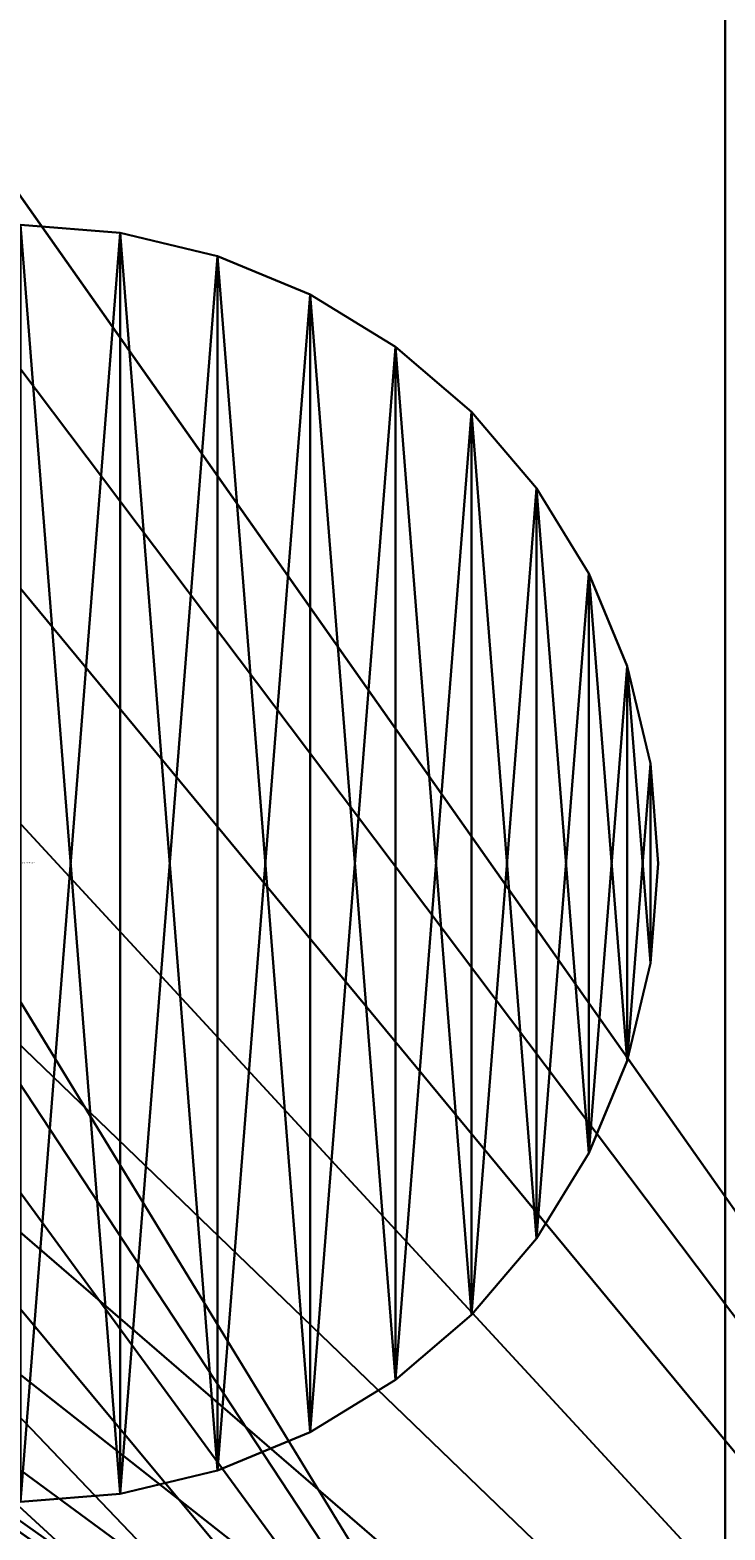
# Model space of a CAD drawing. Units: millimetres. Extents: x -17 to 946, y -99 to 366.
# Drawn here: x 889 to 910, y -59 to -13 of the extents above; entities that cross this region are included whole.
import ezdxf

# ---------------------------------------------------------------- set-up
doc = ezdxf.new("R2010")
doc.units = ezdxf.units.MM
doc.header["$LTSCALE"] = 25.4
doc.layers.get('0').update_dxf_attribs({"true_color": 0xff5454})
doc.layers.add('SKP_Layer0_D3G', color=7, linetype='Continuous', true_color=0xffffff)

# ---------------------------------------------------------------- blocks, each defined once
blk = doc.blocks.new('Group_14')
at = {"color": 0}
mesh = blk.add_polyface(dxfattribs=at)
corners = [(-36, 444), (142.255, 242.875), (-36, -21), (151.75, 255.25), (164.125, 264.745), (178.536, 270.714), (926.5, 444), (136.286, 228.464), (134.25, 213), (194, 272.75), (209.464, 270.714), (223.875, 264.745), (236.25, 255.25), (245.745, 242.875), (251.714, 228.464), (253.75, 213), (432.721, 266.891), (418.31, 260.922), (405.936, 251.427), (396.44, 239.052), (390.471, 224.641), (388.435, 209.177), (448.185, 268.927), (463.65, 266.891), (478.06, 260.922), (490.435, 251.427), (499.93, 239.052), (505.9, 224.641), (507.935, 209.177), (660.979, 260.671), (649.868, 249.724), (641.969, 236.274), (637.821, 221.238), (637.705, 205.64), (674.545, 268.37), (689.64, 272.295), (705.238, 272.179), (720.274, 268.031), (733.724, 260.132), (744.671, 249.021), (752.37, 235.455), (756.295, 220.36), (178.536, 155.286), (926.5, -21), (164.125, 161.255), (151.75, 170.75), (142.255, 183.125), (136.286, 197.536), (194, 153.25), (209.464, 155.286), (223.875, 161.255), (236.25, 170.75), (245.745, 183.125), (251.714, 197.536), (432.721, 151.463), (418.31, 157.432), (405.936, 166.927), (396.44, 179.302), (390.471, 193.713), (448.185, 149.427), (463.65, 151.463), (478.06, 157.432), (490.435, 166.927), (499.93, 179.302), (505.9, 193.713), (660.276, 165.868), (649.329, 176.979), (641.63, 190.545), (673.726, 157.969), (688.762, 153.821), (704.36, 153.705), (719.455, 157.63), (733.021, 165.329), (744.132, 176.276), (752.031, 189.726), (756.179, 204.762)]
mesh.append_faces([[corners[k] for k in face] for face in [(0, 1, 2), (1, 0, 3), (3, 0, 4), (4, 0, 5), (5, 6, 9), (9, 6, 10), (10, 6, 11), (11, 6, 12), (12, 6, 13), (13, 6, 14), (14, 6, 15), (16, 6, 22), (22, 6, 23), (23, 6, 24), (24, 6, 25), (25, 6, 26), (26, 6, 27), (27, 6, 28), (29, 6, 34), (34, 6, 35), (35, 6, 36), (36, 6, 37), (37, 6, 38), (38, 6, 39), (39, 6, 40), (40, 6, 41), (2, 42, 43), (42, 2, 44), (44, 2, 45), (45, 2, 46), (46, 2, 47), (47, 2, 8), (54, 15, 55), (55, 15, 56), (56, 15, 57), (57, 15, 58), (58, 15, 21), (65, 28, 66), (66, 28, 67), (67, 28, 33), (43, 41, 6)]], dxfattribs={"vtx0": -1, "vtx1": -1, "color": 0})
mesh.append_faces([[corners[k] for k in face] for face in [(15, 6, 16), (28, 6, 29), (43, 15, 54), (43, 28, 65)]], dxfattribs={"vtx0": -1, "vtx1": -1, "vtx2": -1, "color": 0})
mesh.append_faces([[corners[k] for k in face] for face in [(5, 0, 6), (2, 1, 7), (2, 7, 8), (15, 16, 17), (15, 17, 18), (15, 18, 19), (15, 19, 20), (15, 20, 21), (28, 29, 30), (28, 30, 31), (28, 31, 32), (28, 32, 33), (43, 42, 48), (43, 48, 49), (43, 49, 50), (43, 50, 51), (43, 51, 52), (43, 52, 53), (43, 53, 15), (43, 54, 59), (43, 59, 60), (43, 60, 61), (43, 61, 62), (43, 62, 63), (43, 63, 64), (43, 64, 28), (43, 65, 68), (43, 68, 69), (43, 69, 70), (43, 70, 71), (43, 71, 72), (43, 72, 73), (43, 73, 74), (43, 74, 75), (43, 75, 41)]], dxfattribs={"vtx0": -1, "vtx2": -1, "color": 0})
mesh = blk.add_polyface(dxfattribs=at)
corners = [(-36, -21, 18), (142.255, 183.125, 18), (-36, 444, 18), (151.75, 170.75, 18), (164.125, 161.255, 18), (178.536, 155.286, 18), (926.5, -21, 18), (136.286, 197.536, 18), (134.25, 213, 18), (194, 153.25, 18), (209.464, 155.286, 18), (223.875, 161.255, 18), (236.25, 170.75, 18), (245.745, 183.125, 18), (251.714, 197.536, 18), (253.75, 213, 18), (432.721, 151.463, 18), (418.31, 157.432, 18), (405.936, 166.927, 18), (396.44, 179.302, 18), (390.471, 193.713, 18), (388.435, 209.177, 18), (448.185, 149.427, 18), (463.65, 151.463, 18), (478.06, 157.432, 18), (490.435, 166.927, 18), (499.93, 179.302, 18), (505.9, 193.713, 18), (507.935, 209.177, 18), (660.276, 165.868, 18), (649.329, 176.979, 18), (641.63, 190.545, 18), (637.705, 205.64, 18), (673.726, 157.969, 18), (688.762, 153.821, 18), (704.36, 153.705, 18), (719.455, 157.63, 18), (733.021, 165.329, 18), (744.132, 176.276, 18), (752.031, 189.726, 18), (756.179, 204.762, 18), (756.295, 220.36, 18), (178.536, 270.714, 18), (926.5, 444, 18), (164.125, 264.745, 18), (151.75, 255.25, 18), (142.255, 242.875, 18), (136.286, 228.464, 18), (194, 272.75, 18), (209.464, 270.714, 18), (223.875, 264.745, 18), (236.25, 255.25, 18), (245.745, 242.875, 18), (251.714, 228.464, 18), (432.721, 266.891, 18), (418.31, 260.922, 18), (405.936, 251.427, 18), (396.44, 239.052, 18), (390.471, 224.641, 18), (448.185, 268.927, 18), (463.65, 266.891, 18), (478.06, 260.922, 18), (490.435, 251.427, 18), (499.93, 239.052, 18), (505.9, 224.641, 18), (660.979, 260.671, 18), (649.868, 249.724, 18), (641.969, 236.274, 18), (637.821, 221.238, 18), (674.545, 268.37, 18), (689.64, 272.295, 18), (705.238, 272.179, 18), (720.274, 268.031, 18), (733.724, 260.132, 18), (744.671, 249.021, 18), (752.37, 235.455, 18)]
mesh.append_faces([[corners[k] for k in face] for face in [(0, 1, 2), (1, 0, 3), (3, 0, 4), (4, 0, 5), (5, 6, 9), (9, 6, 10), (10, 6, 11), (11, 6, 12), (12, 6, 13), (13, 6, 14), (14, 6, 15), (16, 6, 22), (22, 6, 23), (23, 6, 24), (24, 6, 25), (25, 6, 26), (26, 6, 27), (27, 6, 28), (29, 6, 33), (33, 6, 34), (34, 6, 35), (35, 6, 36), (36, 6, 37), (37, 6, 38), (38, 6, 39), (39, 6, 40), (40, 6, 41), (2, 42, 43), (42, 2, 44), (44, 2, 45), (45, 2, 46), (46, 2, 47), (47, 2, 8), (54, 15, 55), (55, 15, 56), (56, 15, 57), (57, 15, 58), (58, 15, 21), (65, 28, 66), (66, 28, 67), (67, 28, 68), (68, 28, 32), (43, 41, 6)]], dxfattribs={"vtx0": -1, "vtx1": -1, "color": 0})
mesh.append_faces([[corners[k] for k in face] for face in [(15, 6, 16), (28, 6, 29), (43, 15, 54), (43, 28, 65)]], dxfattribs={"vtx0": -1, "vtx1": -1, "vtx2": -1, "color": 0})
mesh.append_faces([[corners[k] for k in face] for face in [(5, 0, 6), (2, 1, 7), (2, 7, 8), (15, 16, 17), (15, 17, 18), (15, 18, 19), (15, 19, 20), (15, 20, 21), (28, 29, 30), (28, 30, 31), (28, 31, 32), (43, 42, 48), (43, 48, 49), (43, 49, 50), (43, 50, 51), (43, 51, 52), (43, 52, 53), (43, 53, 15), (43, 54, 59), (43, 59, 60), (43, 60, 61), (43, 61, 62), (43, 62, 63), (43, 63, 64), (43, 64, 28), (43, 65, 69), (43, 69, 70), (43, 70, 71), (43, 71, 72), (43, 72, 73), (43, 73, 74), (43, 74, 75), (43, 75, 41)]], dxfattribs={"vtx0": -1, "vtx2": -1, "color": 0})
blk = doc.blocks.new('Component_2')
at = {"layer": 'SKP_Layer0_D3G', "color": 7, "true_color": 0xeae9ee}
for p, q in [((0, 82.67, 49.6), (12.93, 81.65, 49.6)), ((12.93, 81.65, -49.6), (0, 82.67, -49.6)), ((0, 82.67, 49.6), (12.93, 81.65, 49.6)), ((12.93, 81.65, -49.6), (0, 82.67, -49.6)), ((12.93, 81.65, 49.6), (25.55, 78.62, 49.6)), ((25.55, 78.62, -49.6), (12.93, 81.65, -49.6)), ((12.93, 81.65, -49.6), (12.93, 81.65, 49.6)), ((12.93, 81.65, -49.6), (12.93, 81.65, 49.6)), ((12.93, 81.65, 49.6), (25.55, 78.62, 49.6)), ((25.55, 78.62, -49.6), (12.93, 81.65, -49.6)), ((25.55, 78.62, 49.6), (37.53, 73.66, 49.6)), ((37.53, 73.66, -49.6), (25.55, 78.62, -49.6)), ((25.55, 78.62, -49.6), (25.55, 78.62, 49.6)), ((25.55, 78.62, -49.6), (25.55, 78.62, 49.6)), ((25.55, 78.62, 49.6), (37.53, 73.66, 49.6)), ((37.53, 73.66, -49.6), (25.55, 78.62, -49.6)), ((37.53, 73.66, 49.6), (48.59, 66.88, 49.6)), ((48.59, 66.88, -49.6), (37.53, 73.66, -49.6)), ((37.53, 73.66, -49.6), (37.53, 73.66, 49.6)), ((37.53, 73.66, -49.6), (37.53, 73.66, 49.6)), ((37.53, 73.66, 49.6), (48.59, 66.88, 49.6)), ((48.59, 66.88, -49.6), (37.53, 73.66, -49.6)), ((48.59, 66.88, 49.6), (58.46, 58.46, 49.6)), ((58.46, 58.46, -49.6), (48.59, 66.88, -49.6)), ((48.59, 66.88, -49.6), (48.59, 66.88, 49.6)), ((48.59, 66.88, -49.6), (48.59, 66.88, 49.6)), ((48.59, 66.88, 49.6), (58.46, 58.46, 49.6)), ((58.46, 58.46, -49.6), (48.59, 66.88, -49.6)), ((58.46, 58.46, -49.6), (58.46, 58.46, 49.6)), ((58.46, 58.46, 49.6), (66.88, 48.59, 49.6)), ((66.88, 48.59, -49.6), (58.46, 58.46, -49.6)), ((58.46, 58.46, -49.6), (58.46, 58.46, 49.6)), ((58.46, 58.46, 49.6), (66.88, 48.59, 49.6)), ((66.88, 48.59, -49.6), (58.46, 58.46, -49.6)), ((66.88, 48.59, -49.6), (66.88, 48.59, 49.6)), ((66.88, 48.59, 49.6), (73.66, 37.53, 49.6)), ((73.66, 37.53, -49.6), (66.88, 48.59, -49.6)), ((66.88, 48.59, -49.6), (66.88, 48.59, 49.6)), ((66.88, 48.59, 49.6), (73.66, 37.53, 49.6)), ((73.66, 37.53, -49.6), (66.88, 48.59, -49.6)), ((73.66, 37.53, -49.6), (73.66, 37.53, 49.6)), ((73.66, 37.53, 49.6), (78.62, 25.55, 49.6)), ((78.62, 25.55, -49.6), (73.66, 37.53, -49.6)), ((73.66, 37.53, -49.6), (73.66, 37.53, 49.6)), ((73.66, 37.53, 49.6), (78.62, 25.55, 49.6)), ((78.62, 25.55, -49.6), (73.66, 37.53, -49.6)), ((78.62, 25.55, -49.6), (78.62, 25.55, 49.6)), ((78.62, 25.55, 49.6), (81.65, 12.93, 49.6)), ((81.65, 12.93, -49.6), (78.62, 25.55, -49.6)), ((78.62, 25.55, -49.6), (78.62, 25.55, 49.6)), ((78.62, 25.55, 49.6), (81.65, 12.93, 49.6)), ((81.65, 12.93, -49.6), (78.62, 25.55, -49.6)), ((81.65, 12.93, -49.6), (81.65, 12.93, 49.6)), ((81.65, 12.93, 49.6), (82.67, 0, 49.6)), ((82.67, 0, -49.6), (81.65, 12.93, -49.6)), ((81.65, 12.93, -49.6), (81.65, 12.93, 49.6)), ((81.65, 12.93, 49.6), (82.67, 0, 49.6)), ((82.67, 0, -49.6), (81.65, 12.93, -49.6)), ((82.67, 0, 49.6), (81.65, -12.93, 49.6)), ((81.65, -12.93, -49.6), (82.67, 0, -49.6)), ((82.67, 0, 49.6), (81.65, -12.93, 49.6)), ((81.65, -12.93, -49.6), (82.67, 0, -49.6)), ((82.67, 0, 49.6), (82.67, 0, -49.6)), ((82.67, 0, 49.6), (82.67, 0, -49.6)), ((81.65, -12.93, 49.6), (78.62, -25.55, 49.6)), ((78.62, -25.55, -49.6), (81.65, -12.93, -49.6)), ((81.65, -12.93, 49.6), (78.62, -25.55, 49.6)), ((78.62, -25.55, -49.6), (81.65, -12.93, -49.6)), ((81.65, -12.93, -49.6), (81.65, -12.93, 49.6)), ((81.65, -12.93, -49.6), (81.65, -12.93, 49.6)), ((78.62, -25.55, 49.6), (73.66, -37.53, 49.6)), ((73.66, -37.53, -49.6), (78.62, -25.55, -49.6)), ((78.62, -25.55, 49.6), (73.66, -37.53, 49.6)), ((73.66, -37.53, -49.6), (78.62, -25.55, -49.6)), ((78.62, -25.55, -49.6), (78.62, -25.55, 49.6)), ((78.62, -25.55, -49.6), (78.62, -25.55, 49.6)), ((73.66, -37.53, 49.6), (66.88, -48.59, 49.6)), ((66.88, -48.59, -49.6), (73.66, -37.53, -49.6)), ((73.66, -37.53, 49.6), (66.88, -48.59, 49.6)), ((66.88, -48.59, -49.6), (73.66, -37.53, -49.6)), ((73.66, -37.53, -49.6), (73.66, -37.53, 49.6)), ((73.66, -37.53, -49.6), (73.66, -37.53, 49.6)), ((66.88, -48.59, 49.6), (58.46, -58.46, 49.6)), ((58.46, -58.46, -49.6), (66.88, -48.59, -49.6)), ((66.88, -48.59, 49.6), (58.46, -58.46, 49.6)), ((58.46, -58.46, -49.6), (66.88, -48.59, -49.6)), ((66.88, -48.59, -49.6), (66.88, -48.59, 49.6)), ((66.88, -48.59, -49.6), (66.88, -48.59, 49.6)), ((58.46, -58.46, 49.6), (48.59, -66.88, 49.6)), ((48.59, -66.88, -49.6), (58.46, -58.46, -49.6)), ((58.46, -58.46, 49.6), (48.59, -66.88, 49.6)), ((48.59, -66.88, -49.6), (58.46, -58.46, -49.6)), ((58.46, -58.46, -49.6), (58.46, -58.46, 49.6)), ((58.46, -58.46, -49.6), (58.46, -58.46, 49.6)), ((48.59, -66.88, 49.6), (37.53, -73.66, 49.6)), ((37.53, -73.66, -49.6), (48.59, -66.88, -49.6)), ((48.59, -66.88, 49.6), (37.53, -73.66, 49.6)), ((37.53, -73.66, -49.6), (48.59, -66.88, -49.6)), ((48.59, -66.88, -49.6), (48.59, -66.88, 49.6)), ((48.59, -66.88, -49.6), (48.59, -66.88, 49.6)), ((37.53, -73.66, 49.6), (25.55, -78.62, 49.6)), ((25.55, -78.62, -49.6), (37.53, -73.66, -49.6)), ((37.53, -73.66, 49.6), (25.55, -78.62, 49.6)), ((25.55, -78.62, -49.6), (37.53, -73.66, -49.6)), ((37.53, -73.66, -49.6), (37.53, -73.66, 49.6)), ((37.53, -73.66, -49.6), (37.53, -73.66, 49.6)), ((25.55, -78.62, 49.6), (12.93, -81.65, 49.6)), ((12.93, -81.65, -49.6), (25.55, -78.62, -49.6)), ((25.55, -78.62, 49.6), (12.93, -81.65, 49.6)), ((12.93, -81.65, -49.6), (25.55, -78.62, -49.6)), ((25.55, -78.62, -49.6), (25.55, -78.62, 49.6)), ((25.55, -78.62, -49.6), (25.55, -78.62, 49.6)), ((12.93, -81.65, 49.6), (0, -82.67, 49.6)), ((0, -82.67, -49.6), (12.93, -81.65, -49.6)), ((12.93, -81.65, 49.6), (0, -82.67, 49.6)), ((0, -82.67, -49.6), (12.93, -81.65, -49.6)), ((12.93, -81.65, -49.6), (12.93, -81.65, 49.6)), ((12.93, -81.65, -49.6), (12.93, -81.65, 49.6))]:
    blk.add_line(p, q, dxfattribs=at)
mesh = blk.add_polyface(dxfattribs=at)
corners = [(-81.65, -12.93, 49.6), (-81.65, 12.93, 49.6), (-82.67, 0, 49.6), (-78.62, -25.55, 49.6), (-78.62, 25.55, 49.6), (-73.66, -37.53, 49.6), (-73.66, 37.53, 49.6), (-66.88, -48.59, 49.6), (-66.88, 48.59, 49.6), (-58.46, -58.46, 49.6), (-58.46, 58.46, 49.6), (-48.59, -66.88, 49.6), (-48.59, 66.88, 49.6), (-37.53, -73.66, 49.6), (-37.53, 73.66, 49.6), (-25.55, -78.62, 49.6), (-25.55, 78.62, 49.6), (-12.93, -81.65, 49.6), (-12.93, 81.65, 49.6), (0, -82.67, 49.6), (0, 82.67, 49.6), (12.93, -81.65, 49.6), (12.93, 81.65, 49.6), (25.55, -78.62, 49.6), (25.55, 78.62, 49.6), (37.53, -73.66, 49.6), (37.53, 73.66, 49.6), (48.59, -66.88, 49.6), (48.59, 66.88, 49.6), (58.46, -58.46, 49.6), (58.46, 58.46, 49.6), (66.88, -48.59, 49.6), (66.88, 48.59, 49.6), (73.66, -37.53, 49.6), (73.66, 37.53, 49.6), (78.62, -25.55, 49.6), (78.62, 25.55, 49.6), (81.65, -12.93, 49.6), (81.65, 12.93, 49.6), (82.67, 0, 49.6)]
mesh.append_faces([[corners[k] for k in face] for face in [(0, 1, 2), (38, 37, 39)]], dxfattribs={"vtx0": -1, "color": 7})
mesh.append_faces([[corners[k] for k in face] for face in [(1, 3, 4), (4, 5, 6), (6, 7, 8), (8, 9, 10), (10, 11, 12), (12, 13, 14), (14, 15, 16), (16, 17, 18), (18, 19, 20), (20, 21, 22), (22, 23, 24), (24, 25, 26), (26, 27, 28), (28, 29, 30), (30, 31, 32), (32, 33, 34), (34, 35, 36), (36, 37, 38)]], dxfattribs={"vtx0": -1, "vtx1": -1, "color": 7})
mesh.append_faces([[corners[k] for k in face] for face in [(1, 0, 3), (4, 3, 5), (6, 5, 7), (8, 7, 9), (10, 9, 11), (12, 11, 13), (14, 13, 15), (16, 15, 17), (18, 17, 19), (20, 19, 21), (22, 21, 23), (24, 23, 25), (26, 25, 27), (28, 27, 29), (30, 29, 31), (32, 31, 33), (34, 33, 35), (36, 35, 37)]], dxfattribs={"vtx0": -1, "vtx2": -1, "color": 7})
mesh = blk.add_polyface(dxfattribs=at)
corners = [(-81.65, 12.93, -49.6), (-81.65, -12.93, -49.6), (-82.67, 0, -49.6), (-78.62, 25.55, -49.6), (-78.62, -25.55, -49.6), (-73.66, 37.53, -49.6), (-73.66, -37.53, -49.6), (-66.88, 48.59, -49.6), (-66.88, -48.59, -49.6), (-58.46, 58.46, -49.6), (-58.46, -58.46, -49.6), (-48.59, 66.88, -49.6), (-48.59, -66.88, -49.6), (-37.53, 73.66, -49.6), (-37.53, -73.66, -49.6), (-25.55, 78.62, -49.6), (-25.55, -78.62, -49.6), (-12.93, 81.65, -49.6), (-12.93, -81.65, -49.6), (0, 82.67, -49.6), (0, -82.67, -49.6), (12.93, 81.65, -49.6), (12.93, -81.65, -49.6), (25.55, 78.62, -49.6), (25.55, -78.62, -49.6), (37.53, 73.66, -49.6), (37.53, -73.66, -49.6), (48.59, 66.88, -49.6), (48.59, -66.88, -49.6), (58.46, 58.46, -49.6), (58.46, -58.46, -49.6), (66.88, 48.59, -49.6), (66.88, -48.59, -49.6), (73.66, 37.53, -49.6), (73.66, -37.53, -49.6), (78.62, 25.55, -49.6), (78.62, -25.55, -49.6), (81.65, 12.93, -49.6), (81.65, -12.93, -49.6), (82.67, 0, -49.6)]
mesh.append_faces([[corners[k] for k in face] for face in [(0, 1, 2), (38, 37, 39)]], dxfattribs={"vtx0": -1, "color": 7})
mesh.append_faces([[corners[k] for k in face] for face in [(1, 3, 4), (4, 5, 6), (6, 7, 8), (8, 9, 10), (10, 11, 12), (12, 13, 14), (14, 15, 16), (16, 17, 18), (18, 19, 20), (20, 21, 22), (22, 23, 24), (24, 25, 26), (26, 27, 28), (28, 29, 30), (30, 31, 32), (32, 33, 34), (34, 35, 36), (36, 37, 38)]], dxfattribs={"vtx0": -1, "vtx1": -1, "color": 7})
mesh.append_faces([[corners[k] for k in face] for face in [(1, 0, 3), (4, 3, 5), (6, 5, 7), (8, 7, 9), (10, 9, 11), (12, 11, 13), (14, 13, 15), (16, 15, 17), (18, 17, 19), (20, 19, 21), (22, 21, 23), (24, 23, 25), (26, 25, 27), (28, 27, 29), (30, 29, 31), (32, 31, 33), (34, 33, 35), (36, 35, 37)]], dxfattribs={"vtx0": -1, "vtx2": -1, "color": 7})
mesh = blk.add_polyface(dxfattribs=at)
corners = [(0, 82.67, 49.6), (12.93, 81.65, -49.6), (0, 82.67, -49.6), (12.93, 81.65, 49.6)]
mesh.append_faces([[corners[k] for k in face] for face in [(0, 1, 2), (1, 0, 3)]], dxfattribs={"vtx0": -1, "color": 7})
mesh = blk.add_polyface(dxfattribs=at)
corners = [(12.93, 81.65, 49.6), (25.55, 78.62, -49.6), (12.93, 81.65, -49.6), (25.55, 78.62, 49.6)]
mesh.append_faces([[corners[k] for k in face] for face in [(0, 1, 2), (1, 0, 3)]], dxfattribs={"vtx0": -1, "color": 7})
mesh = blk.add_polyface(dxfattribs=at)
corners = [(25.55, 78.62, 49.6), (37.53, 73.66, -49.6), (25.55, 78.62, -49.6), (37.53, 73.66, 49.6)]
mesh.append_faces([[corners[k] for k in face] for face in [(0, 1, 2), (1, 0, 3)]], dxfattribs={"vtx0": -1, "color": 7})
mesh = blk.add_polyface(dxfattribs=at)
corners = [(37.53, 73.66, 49.6), (48.59, 66.88, -49.6), (37.53, 73.66, -49.6), (48.59, 66.88, 49.6)]
mesh.append_faces([[corners[k] for k in face] for face in [(0, 1, 2), (1, 0, 3)]], dxfattribs={"vtx0": -1, "color": 7})
mesh = blk.add_polyface(dxfattribs=at)
corners = [(48.59, 66.88, 49.6), (58.46, 58.46, -49.6), (48.59, 66.88, -49.6), (58.46, 58.46, 49.6)]
mesh.append_faces([[corners[k] for k in face] for face in [(0, 1, 2), (1, 0, 3)]], dxfattribs={"vtx0": -1, "color": 7})
mesh = blk.add_polyface(dxfattribs=at)
corners = [(58.46, 58.46, -49.6), (66.88, 48.59, 49.6), (66.88, 48.59, -49.6), (58.46, 58.46, 49.6)]
mesh.append_faces([[corners[k] for k in face] for face in [(0, 1, 2), (1, 0, 3)]], dxfattribs={"vtx0": -1, "color": 7})
mesh = blk.add_polyface(dxfattribs=at)
corners = [(66.88, 48.59, -49.6), (73.66, 37.53, 49.6), (73.66, 37.53, -49.6), (66.88, 48.59, 49.6)]
mesh.append_faces([[corners[k] for k in face] for face in [(0, 1, 2), (1, 0, 3)]], dxfattribs={"vtx0": -1, "color": 7})
mesh = blk.add_polyface(dxfattribs=at)
corners = [(73.66, 37.53, -49.6), (78.62, 25.55, 49.6), (78.62, 25.55, -49.6), (73.66, 37.53, 49.6)]
mesh.append_faces([[corners[k] for k in face] for face in [(0, 1, 2), (1, 0, 3)]], dxfattribs={"vtx0": -1, "color": 7})
mesh = blk.add_polyface(dxfattribs=at)
corners = [(78.62, 25.55, -49.6), (81.65, 12.93, 49.6), (81.65, 12.93, -49.6), (78.62, 25.55, 49.6)]
mesh.append_faces([[corners[k] for k in face] for face in [(0, 1, 2), (1, 0, 3)]], dxfattribs={"vtx0": -1, "color": 7})
mesh = blk.add_polyface(dxfattribs=at)
corners = [(81.65, 12.93, -49.6), (82.67, 0, 49.6), (82.67, 0, -49.6), (81.65, 12.93, 49.6)]
mesh.append_faces([[corners[k] for k in face] for face in [(0, 1, 2), (1, 0, 3)]], dxfattribs={"vtx0": -1, "color": 7})
mesh = blk.add_polyface(dxfattribs=at)
corners = [(82.67, 0, -49.6), (81.65, -12.93, 49.6), (81.65, -12.93, -49.6), (82.67, 0, 49.6)]
mesh.append_faces([[corners[k] for k in face] for face in [(0, 1, 2), (1, 0, 3)]], dxfattribs={"vtx0": -1, "color": 7})
mesh = blk.add_polyface(dxfattribs=at)
corners = [(81.65, -12.93, -49.6), (78.62, -25.55, 49.6), (78.62, -25.55, -49.6), (81.65, -12.93, 49.6)]
mesh.append_faces([[corners[k] for k in face] for face in [(0, 1, 2), (1, 0, 3)]], dxfattribs={"vtx0": -1, "color": 7})
mesh = blk.add_polyface(dxfattribs=at)
corners = [(78.62, -25.55, -49.6), (73.66, -37.53, 49.6), (73.66, -37.53, -49.6), (78.62, -25.55, 49.6)]
mesh.append_faces([[corners[k] for k in face] for face in [(0, 1, 2), (1, 0, 3)]], dxfattribs={"vtx0": -1, "color": 7})
mesh = blk.add_polyface(dxfattribs=at)
corners = [(73.66, -37.53, -49.6), (66.88, -48.59, 49.6), (66.88, -48.59, -49.6), (73.66, -37.53, 49.6)]
mesh.append_faces([[corners[k] for k in face] for face in [(0, 1, 2), (1, 0, 3)]], dxfattribs={"vtx0": -1, "color": 7})
mesh = blk.add_polyface(dxfattribs=at)
corners = [(66.88, -48.59, -49.6), (58.46, -58.46, 49.6), (58.46, -58.46, -49.6), (66.88, -48.59, 49.6)]
mesh.append_faces([[corners[k] for k in face] for face in [(0, 1, 2), (1, 0, 3)]], dxfattribs={"vtx0": -1, "color": 7})
mesh = blk.add_polyface(dxfattribs=at)
corners = [(58.46, -58.46, 49.6), (48.59, -66.88, -49.6), (58.46, -58.46, -49.6), (48.59, -66.88, 49.6)]
mesh.append_faces([[corners[k] for k in face] for face in [(0, 1, 2), (1, 0, 3)]], dxfattribs={"vtx0": -1, "color": 7})
mesh = blk.add_polyface(dxfattribs=at)
corners = [(48.59, -66.88, 49.6), (37.53, -73.66, -49.6), (48.59, -66.88, -49.6), (37.53, -73.66, 49.6)]
mesh.append_faces([[corners[k] for k in face] for face in [(0, 1, 2), (1, 0, 3)]], dxfattribs={"vtx0": -1, "color": 7})
mesh = blk.add_polyface(dxfattribs=at)
corners = [(37.53, -73.66, 49.6), (25.55, -78.62, -49.6), (37.53, -73.66, -49.6), (25.55, -78.62, 49.6)]
mesh.append_faces([[corners[k] for k in face] for face in [(0, 1, 2), (1, 0, 3)]], dxfattribs={"vtx0": -1, "color": 7})
mesh = blk.add_polyface(dxfattribs=at)
corners = [(25.55, -78.62, 49.6), (12.93, -81.65, -49.6), (25.55, -78.62, -49.6), (12.93, -81.65, 49.6)]
mesh.append_faces([[corners[k] for k in face] for face in [(0, 1, 2), (1, 0, 3)]], dxfattribs={"vtx0": -1, "color": 7})
mesh = blk.add_polyface(dxfattribs=at)
corners = [(12.93, -81.65, 49.6), (0, -82.67, -49.6), (12.93, -81.65, -49.6), (0, -82.67, 49.6)]
mesh.append_faces([[corners[k] for k in face] for face in [(0, 1, 2), (1, 0, 3)]], dxfattribs={"vtx0": -1, "color": 7})
blk = doc.blocks.new('ca83caa2-a327-4961-9680-59eabfb')
at = {"layer": 'SKP_Layer0_D3G', "color": 7, "true_color": 0xeae9ee}
ref = blk.add_blockref('Component_2', (0, 0), dxfattribs=at)
ref.add_attrib('Skp_ComponentInstanceName', 'Component#2', (0, 0), dxfattribs={"layer": '0', "height": 0.2})
blk = doc.blocks.new('Group_1')
at = {"color": 0}
for p, q in [((426, 18, 778), (0, 18, 778)), ((0, 18), (426, 18)), ((426, 18, 778), (0, 18, 778)), ((0, 18), (426, 18))]:
    blk.add_line(p, q, dxfattribs=at)
mesh = blk.add_polyface(dxfattribs=at)
corners = [(426, 0, 778), (0, 18, 778), (0, 0, 778), (426, 18, 778)]
mesh.append_faces([[corners[k] for k in face] for face in [(0, 1, 2), (1, 0, 3)]], dxfattribs={"vtx0": -1, "color": 0})
mesh = blk.add_polyface(dxfattribs=at)
corners = [(426, 18), (0, 0), (0, 18), (426, 0)]
mesh.append_faces([[corners[k] for k in face] for face in [(0, 1, 2), (1, 0, 3)]], dxfattribs={"vtx0": -1, "color": 0})
mesh = blk.add_polyface(dxfattribs=at)
corners = [(0, 18, 778), (426, 18), (0, 18), (426, 18, 778)]
mesh.append_faces([[corners[k] for k in face] for face in [(0, 1, 2), (1, 0, 3)]], dxfattribs={"vtx0": -1, "color": 0})
blk = doc.blocks.new('Group_2')
at = {"color": 0}
mesh = blk.add_polyface(dxfattribs=at)
corners = [(927, 426), (0, 0), (0, 426), (927, 0)]
mesh.append_faces([[corners[k] for k in face] for face in [(0, 1, 2), (1, 0, 3)]], dxfattribs={"vtx0": -1, "color": 0})
mesh = blk.add_polyface(dxfattribs=at)
corners = [(927, 0, 18), (0, 426, 18), (0, 0, 18), (927, 426, 18)]
mesh.append_faces([[corners[k] for k in face] for face in [(0, 1, 2), (1, 0, 3)]], dxfattribs={"vtx0": -1, "color": 0})
blk = doc.blocks.new('Group_8')
at = {"color": 0}
blk.add_blockref('Group_2', (18, 21), dxfattribs=at)
at = {"color": 0, "rotation": 90}
blk.add_blockref('Group_1', (945, 21, 18), dxfattribs=at)
blk = doc.blocks.new('Group_9')
at = {"color": 0}
blk.add_blockref('Group_8', (0, 0, 23.436), dxfattribs=at)
at = {"layer": 'SKP_Layer0_D3G', "color": 7, "true_color": 0xeae9ee, "xscale": 0.2362405928438967, "yscale": 0.2362405928438967, "zscale": 0.2362405928438967}
blk.add_blockref('ca83caa2-a327-4961-9680-59eabfb', (905.427, 60.53, 11.718), dxfattribs=at)
blk = doc.blocks.new('Group_15')
at = {"color": 0}
for p, q in [((891, 426), (891, 0)), ((891, 426, 18), (891, 0, 18)), ((891, 426), (891, 0)), ((891, 426, 18), (891, 0, 18))]:
    blk.add_line(p, q, dxfattribs=at)
mesh = blk.add_polyface(dxfattribs=at)
corners = [(0, 426), (142.255, 242.875), (0, 0), (151.75, 255.25), (164.125, 264.745), (178.536, 270.714), (891, 426), (136.286, 228.464), (134.25, 213), (194, 272.75), (209.464, 270.714), (223.875, 264.745), (236.25, 255.25), (245.745, 242.875), (251.714, 228.464), (253.75, 213), (432.721, 266.891), (418.31, 260.922), (405.936, 251.427), (396.44, 239.052), (390.471, 224.641), (388.435, 209.177), (448.185, 268.927), (463.65, 266.891), (478.06, 260.922), (490.435, 251.427), (499.93, 239.052), (505.9, 224.641), (507.935, 209.177), (660.979, 260.671), (649.868, 249.724), (641.969, 236.274), (637.821, 221.238), (637.705, 205.64), (674.545, 268.37), (689.64, 272.295), (705.238, 272.179), (720.274, 268.031), (733.724, 260.132), (744.671, 249.021), (752.37, 235.455), (756.295, 220.36), (178.536, 155.286), (891, 0), (164.125, 161.255), (151.75, 170.75), (142.255, 183.125), (136.286, 197.536), (194, 153.25), (209.464, 155.286), (223.875, 161.255), (236.25, 170.75), (245.745, 183.125), (251.714, 197.536), (432.721, 151.463), (418.31, 157.432), (405.936, 166.927), (396.44, 179.302), (390.471, 193.713), (448.185, 149.427), (463.65, 151.463), (478.06, 157.432), (490.435, 166.927), (499.93, 179.302), (505.9, 193.713), (660.276, 165.868), (649.329, 176.979), (641.63, 190.545), (673.726, 157.969), (688.762, 153.821), (704.36, 153.705), (719.455, 157.63), (733.021, 165.329), (744.132, 176.276), (752.031, 189.726), (756.179, 204.762)]
mesh.append_faces([[corners[k] for k in face] for face in [(0, 1, 2), (1, 0, 3), (3, 0, 4), (4, 0, 5), (5, 6, 9), (9, 6, 10), (10, 6, 11), (11, 6, 12), (12, 6, 13), (13, 6, 14), (14, 6, 15), (16, 6, 22), (22, 6, 23), (23, 6, 24), (24, 6, 25), (25, 6, 26), (26, 6, 27), (27, 6, 28), (29, 6, 34), (34, 6, 35), (35, 6, 36), (36, 6, 37), (37, 6, 38), (38, 6, 39), (39, 6, 40), (40, 6, 41), (2, 42, 43), (42, 2, 44), (44, 2, 45), (45, 2, 46), (46, 2, 47), (47, 2, 8), (54, 15, 55), (55, 15, 56), (56, 15, 57), (57, 15, 58), (58, 15, 21), (65, 28, 66), (66, 28, 67), (67, 28, 33), (43, 41, 6)]], dxfattribs={"vtx0": -1, "vtx1": -1, "color": 0})
mesh.append_faces([[corners[k] for k in face] for face in [(15, 6, 16), (28, 6, 29), (43, 53, 54), (43, 28, 65)]], dxfattribs={"vtx0": -1, "vtx1": -1, "vtx2": -1, "color": 0})
mesh.append_faces([[corners[k] for k in face] for face in [(5, 0, 6), (2, 1, 7), (2, 7, 8), (15, 16, 17), (15, 17, 18), (15, 18, 19), (15, 19, 20), (15, 20, 21), (28, 29, 30), (28, 30, 31), (28, 31, 32), (28, 32, 33), (43, 42, 48), (43, 48, 49), (43, 49, 50), (43, 50, 51), (43, 51, 52), (43, 52, 53), (54, 53, 15), (43, 54, 59), (43, 59, 60), (43, 60, 61), (43, 61, 62), (43, 62, 63), (43, 63, 64), (43, 64, 28), (43, 65, 68), (43, 68, 69), (43, 69, 70), (43, 70, 71), (43, 71, 72), (43, 72, 73), (43, 73, 74), (43, 74, 75), (43, 75, 41)]], dxfattribs={"vtx0": -1, "vtx2": -1, "color": 0})
mesh = blk.add_polyface(dxfattribs=at)
corners = [(0, 0, 18), (142.255, 183.125, 18), (0, 426, 18), (151.75, 170.75, 18), (164.125, 161.255, 18), (178.536, 155.286, 18), (891, 0, 18), (136.286, 197.536, 18), (134.25, 213, 18), (194, 153.25, 18), (209.464, 155.286, 18), (223.875, 161.255, 18), (236.25, 170.75, 18), (245.745, 183.125, 18), (251.714, 197.536, 18), (432.721, 151.463, 18), (253.75, 213, 18), (418.31, 157.432, 18), (405.936, 166.927, 18), (396.44, 179.302, 18), (390.471, 193.713, 18), (388.435, 209.177, 18), (448.185, 149.427, 18), (463.65, 151.463, 18), (478.06, 157.432, 18), (490.435, 166.927, 18), (499.93, 179.302, 18), (505.9, 193.713, 18), (507.935, 209.177, 18), (660.276, 165.868, 18), (649.329, 176.979, 18), (641.63, 190.545, 18), (637.705, 205.64, 18), (673.726, 157.969, 18), (688.762, 153.821, 18), (704.36, 153.705, 18), (719.455, 157.63, 18), (733.021, 165.329, 18), (744.132, 176.276, 18), (752.031, 189.726, 18), (756.179, 204.762, 18), (756.295, 220.36, 18), (178.536, 270.714, 18), (891, 426, 18), (164.125, 264.745, 18), (151.75, 255.25, 18), (142.255, 242.875, 18), (136.286, 228.464, 18), (194, 272.75, 18), (209.464, 270.714, 18), (223.875, 264.745, 18), (236.25, 255.25, 18), (245.745, 242.875, 18), (251.714, 228.464, 18), (432.721, 266.891, 18), (418.31, 260.922, 18), (405.936, 251.427, 18), (396.44, 239.052, 18), (390.471, 224.641, 18), (448.185, 268.927, 18), (463.65, 266.891, 18), (478.06, 260.922, 18), (490.435, 251.427, 18), (499.93, 239.052, 18), (505.9, 224.641, 18), (660.979, 260.671, 18), (649.868, 249.724, 18), (641.969, 236.274, 18), (637.821, 221.238, 18), (674.545, 268.37, 18), (689.64, 272.295, 18), (705.238, 272.179, 18), (720.274, 268.031, 18), (733.724, 260.132, 18), (744.671, 249.021, 18), (752.37, 235.455, 18)]
mesh.append_faces([[corners[k] for k in face] for face in [(0, 1, 2), (1, 0, 3), (3, 0, 4), (4, 0, 5), (5, 6, 9), (9, 6, 10), (10, 6, 11), (11, 6, 12), (12, 6, 13), (13, 6, 14), (14, 15, 16), (15, 6, 22), (22, 6, 23), (23, 6, 24), (24, 6, 25), (25, 6, 26), (26, 6, 27), (27, 6, 28), (29, 6, 33), (33, 6, 34), (34, 6, 35), (35, 6, 36), (36, 6, 37), (37, 6, 38), (38, 6, 39), (39, 6, 40), (40, 6, 41), (2, 42, 43), (42, 2, 44), (44, 2, 45), (45, 2, 46), (46, 2, 47), (47, 2, 8), (54, 16, 55), (55, 16, 56), (56, 16, 57), (57, 16, 58), (58, 16, 21), (65, 28, 66), (66, 28, 67), (67, 28, 68), (68, 28, 32), (43, 41, 6)]], dxfattribs={"vtx0": -1, "vtx1": -1, "color": 0})
mesh.append_faces([[corners[k] for k in face] for face in [(14, 6, 15), (28, 6, 29), (43, 16, 54), (43, 28, 65)]], dxfattribs={"vtx0": -1, "vtx1": -1, "vtx2": -1, "color": 0})
mesh.append_faces([[corners[k] for k in face] for face in [(5, 0, 6), (2, 1, 7), (2, 7, 8), (16, 15, 17), (16, 17, 18), (16, 18, 19), (16, 19, 20), (16, 20, 21), (28, 29, 30), (28, 30, 31), (28, 31, 32), (43, 42, 48), (43, 48, 49), (43, 49, 50), (43, 50, 51), (43, 51, 52), (43, 52, 53), (43, 53, 16), (43, 54, 59), (43, 59, 60), (43, 60, 61), (43, 61, 62), (43, 62, 63), (43, 63, 64), (43, 64, 28), (43, 65, 69), (43, 69, 70), (43, 70, 71), (43, 71, 72), (43, 72, 73), (43, 73, 74), (43, 74, 75), (43, 75, 41)]], dxfattribs={"vtx0": -1, "vtx2": -1, "color": 0})
mesh = blk.add_polyface(dxfattribs=at)
corners = [(891, 426), (891, 0, 18), (891, 0), (891, 426, 18)]
mesh.append_faces([[corners[k] for k in face] for face in [(0, 1, 2), (1, 0, 3)]], dxfattribs={"vtx0": -1, "color": 0})
blk = doc.blocks.new('Group_3')
at = {"color": 0}
for name, p in [('Group_14', (36, 21, 819.436)), ('Group_9', (0, 0)), ('Group_15', (36, 21, 801.436))]:
    blk.add_blockref(name, p, dxfattribs=at)
blk = doc.blocks.new('Group_6')
at = {"color": 0}
blk.add_blockref('Group_3', (0, 0), dxfattribs=at)

msp = doc.modelspace()

# ---------------------------------------------------------------- block references
at = {"color": 0}
msp.add_blockref('Group_6', (-16.597, -98.725, -83.764), dxfattribs=at)

doc.saveas('drawing.dxf')
